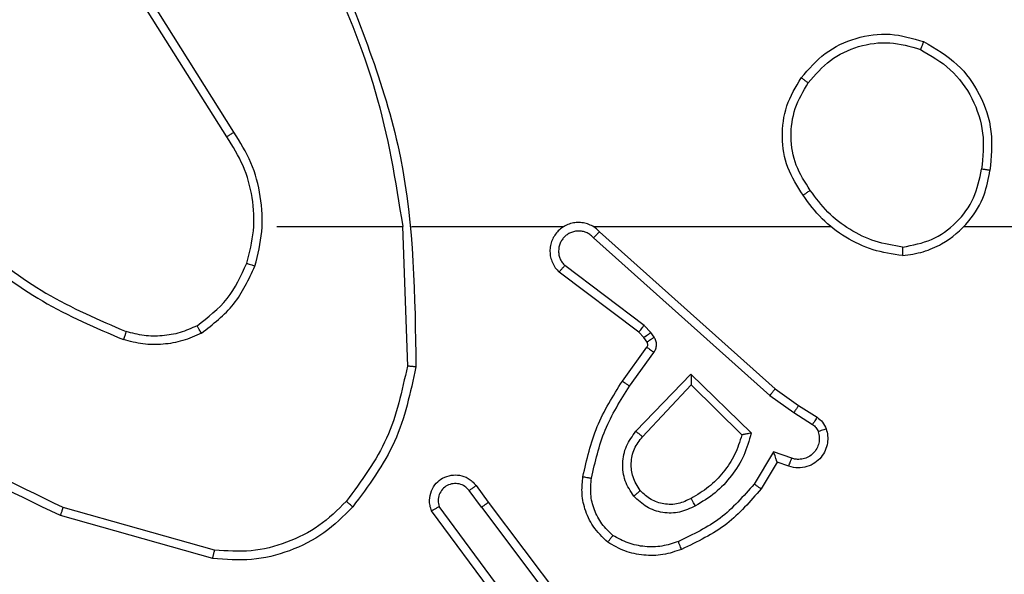
# Model space of a CAD drawing. Units: millimetres. Extents: x -4837 to 388842, y -3372 to 7152.
# Drawn here: x -2053 to -2030, y 2875 to 2888 of the extents above; entities that cross this region are included whole.
import ezdxf

# ---------------------------------------------------------------- set-up
doc = ezdxf.new("R2010")
doc.units = ezdxf.units.MM
doc.layers.add('Toestel 2D', color=7, linetype='Continuous', lineweight=20)

# ---------------------------------------------------------------- blocks, each defined once
blk = doc.blocks.new('wd1463')
at = {"color": 7, "linetype": 'Continuous', "lineweight": 25}
for p, q in [((-497.4443, -246.5265), (-497.6696, -246.2278)), ((-497.4284, -246.5145), (-497.6544, -246.2147)), ((-497.4824, -246.2764), (-497.3121, -246.5066)), ((-497.4981, -246.2889), (-497.3298, -246.5163)), ((-496.8058, -246.4147), (-496.4527, -246.5139)), ((-496.8016, -246.3953), (-496.4464, -246.4951)), ((-497.4159, -246.5653), (-497.4443, -246.5265)), ((-497.4284, -246.5145), (-497.3998, -246.5534)), ((-498.1183, -246.6199), (-498.0808, -246.5577)), ((-498.1099, -246.6442), (-498.0644, -246.5687)), ((-498.1453, -246.6102), (-498.1183, -246.6199)), ((-498.1522, -246.6289), (-498.1099, -246.6442)), ((-497.9173, -246.8251), (-498.058, -246.6879)), ((-497.9177, -246.8001), (-498.0362, -246.6835)), ((-497.8041, -246.6792), (-497.9177, -246.8001)), ((-498.1573, -246.7356), (-498.2008, -246.7077)), ((-497.7888, -246.6918), (-497.9173, -246.8251)), ((-498.1682, -246.7523), (-498.2113, -246.7246)), ((-498.1014, -246.7755), (-498.1573, -246.7356)), ((-498.1136, -246.7912), (-498.1682, -246.7523)), ((-497.69, -247.1434), (-498.1014, -246.7755)), ((-497.704, -247.1576), (-498.1136, -246.7912)), ((-497.7735, -246.7972), (-497.8309, -246.8761)), ((-497.7571, -246.809), (-497.8145, -246.8879)), ((-497.2445, -247.1694), (-497.2555, -246.844)), ((-497.8313, -246.9114), (-497.8237, -246.9224)), ((-497.8147, -246.9001), (-497.8071, -246.911)), ((-497.8071, -246.911), (-497.7955, -246.9231)), ((-497.8237, -246.9224), (-497.8077, -246.939)), ((-497.8077, -246.939), (-497.6228, -247.0786)), ((-497.7955, -246.9231), (-497.6097, -247.0633)), ((-497.6895, -247.1695), (-498.2436, -247.1695)), ((-497.2649, -247.1695), (-497.6204, -247.1695)), ((-496.9511, -247.1695), (-497.2448, -247.1695)), ((-496.8343, -247.3788), (-496.6419, -247.6846)), ((-496.8508, -247.3901), (-496.6588, -247.6955))]:
    blk.add_line(p, q, dxfattribs=at)
at = {"color": 7, "linetype": 'Continuous', "lineweight": 25, "flags": 128}
blk.add_lwpolyline([(-498.5538, -247.1695), (-498.7536, -247.1695), (-498.9533, -247.1695), (-499.1529, -247.1695), (-499.3526, -247.1695), (-499.5523, -247.1695), (-499.7519, -247.1695), (-499.9515, -247.1695), (-500.1511, -247.1695)], dxfattribs=at)
at = {"color": 7, "linetype": 'Continuous', "lineweight": 25}
for points in [[(-497.1281, -246.5154), (-497.1066, -246.494), (-497.0636, -246.451), (-496.9815, -246.4101), (-496.8924, -246.388), (-496.8319, -246.3928), (-496.8016, -246.3953)], [(-497.8952, -246.4163), (-497.8809, -246.4115), (-497.8524, -246.4018), (-497.8069, -246.4013), (-497.7623, -246.4105), (-497.7361, -246.4254), (-497.723, -246.4329)], [(-498.0362, -246.6835), (-498.0311, -246.6679), (-498.0211, -246.6368), (-497.9939, -246.5957), (-497.9597, -246.5601), (-497.9315, -246.5435), (-497.9174, -246.5352)], [(-496.7649, -246.938), (-496.7519, -246.9322), (-496.7259, -246.9206), (-496.6837, -246.9135), (-496.6409, -246.9138), (-496.6134, -246.921), (-496.5997, -246.9246)], [(-498.4107, -247.1017), (-498.3875, -247.1052), (-498.3411, -247.1123), (-498.2771, -247.1429), (-498.2205, -247.1856), (-498.1928, -247.2235), (-498.1789, -247.2425)], [(-496.881, -247.084), (-496.8874, -247.1091), (-496.9002, -247.1593), (-496.8959, -247.2375), (-496.8758, -247.3131), (-496.8481, -247.3569), (-496.8343, -247.3788)], [(-498.1744, -247.5166), (-498.192, -247.5371), (-498.2271, -247.5779), (-498.3013, -247.6125), (-498.3824, -247.6239), (-498.4341, -247.6088), (-498.4599, -247.6013)]]:
    blk.add_open_spline(points, degree=3, dxfattribs=at)
for points, knots in [([(-497.113, -246.5284), (-497.0927, -246.5083), (-497.0521, -246.4682), (-496.9747, -246.4301), (-496.8912, -246.4086), (-496.8343, -246.4127), (-496.8058, -246.4147)], [0, 0, 0, 0, 0.249866, 0.499992, 0.750127, 1, 1, 1, 1]), ([(-496.8016, -246.3953), (-496.8016, -246.3955), (-496.8017, -246.3959), (-496.8023, -246.3988), (-496.8031, -246.4024), (-496.8039, -246.4059), (-496.8048, -246.4101), (-496.8055, -246.4131), (-496.8058, -246.4147)], [0, 0, 0, 0, 0.201873, 0.435342, 0.564238, 0.701371, 0.846735, 1, 1, 1, 1]), ([(-498.0808, -246.5577), (-498.0556, -246.5284), (-498.0038, -246.4682), (-497.9321, -246.434), (-497.8952, -246.4163)], [0, 0, 0, 0, 0.485371, 1, 1, 1, 1]), ([(-498.0644, -246.5687), (-498.0396, -246.5402), (-497.9901, -246.4833), (-497.9219, -246.4509), (-497.8878, -246.4347)], [0, 0, 0, 0, 0.499995, 1, 1, 1, 1]), ([(-497.8952, -246.4163), (-497.8951, -246.4166), (-497.8949, -246.4172), (-497.8933, -246.4214), (-497.8908, -246.4275), (-497.8888, -246.4323), (-497.8878, -246.4347)], [0, 0, 0, 0, 0.250164, 0.500003, 0.74984, 1, 1, 1, 1]), ([(-497.8878, -246.4347), (-497.8752, -246.4305), (-497.8499, -246.422), (-497.8096, -246.4216), (-497.77, -246.4294), (-497.7467, -246.4424), (-497.7351, -246.4489)], [0, 0, 0, 0, 0.2498763, 0.4999934, 0.7501215, 1, 1, 1, 1]), ([(-497.723, -246.4329), (-497.7232, -246.4331), (-497.7236, -246.4335), (-497.7256, -246.4362), (-497.728, -246.4393), (-497.7301, -246.4422), (-497.7325, -246.4454), (-497.7342, -246.4477), (-497.7351, -246.4489)], [0, 0, 0, 0, 0.2271599, 0.4689699, 0.5958177, 0.7267149, 0.8615242, 1, 1, 1, 1]), ([(-497.723, -246.4329), (-497.7109, -246.4446), (-497.6877, -246.4669), (-497.6688, -246.509), (-497.6612, -246.549), (-497.6639, -246.5742), (-497.6651, -246.5859)], [0, 0, 0, 0, 0.29418, 0.55895, 0.794242, 1, 1, 1, 1]), ([(-497.7351, -246.4489), (-497.726, -246.4575), (-497.7079, -246.4747), (-497.6906, -246.5083), (-497.6815, -246.5451), (-497.6838, -246.57), (-497.685, -246.5824)], [0, 0, 0, 0, 0.250037, 0.499999, 0.749967, 1, 1, 1, 1]), ([(-497.9275, -246.5176), (-497.9155, -246.512), (-497.8915, -246.5006), (-497.8511, -246.5004), (-497.8126, -246.513), (-497.7934, -246.5313), (-497.7838, -246.5405)], [0, 0, 0, 0, 0.249948, 0.499899, 0.749693, 1, 1, 1, 1]), ([(-497.3121, -246.5066), (-497.3107, -246.5106), (-497.3079, -246.5184), (-497.3067, -246.5344), (-497.3105, -246.553), (-497.3219, -246.5708), (-497.338, -246.5837), (-497.3573, -246.5903), (-497.3782, -246.5902), (-497.3949, -246.5841), (-497.4076, -246.5752), (-497.413, -246.5687), (-497.4159, -246.5653)], [0, 0, 0, 0, 0.07276, 0.142637, 0.273144, 0.392249, 0.499919, 0.623595, 0.735196, 0.854962, 0.924382, 1, 1, 1, 1]), ([(-497.3121, -246.5066), (-497.3122, -246.5066), (-497.3124, -246.5067), (-497.3135, -246.5073), (-497.3153, -246.5083), (-497.3183, -246.51), (-497.3231, -246.5127), (-497.3276, -246.5151), (-497.3298, -246.5163)], [0, 0, 0, 0, 0.1320765, 0.2622367, 0.3903297, 0.5162376, 0.7617256, 1, 1, 1, 1]), ([(-496.4464, -246.4951), (-496.4465, -246.4953), (-496.4466, -246.4957), (-496.4475, -246.4985), (-496.4487, -246.502), (-496.4499, -246.5054), (-496.4512, -246.5095), (-496.4522, -246.5124), (-496.4527, -246.5139)], [0, 0, 0, 0, 0.200931, 0.434105, 0.563085, 0.700451, 0.846201, 1, 1, 1, 1]), ([(-496.4464, -246.4951), (-496.3297, -246.5506), (-496.093, -246.6633), (-495.9186, -246.8591), (-495.8303, -246.9584)], [0, 0, 0, 0, 0.49327, 1, 1, 1, 1]), ([(-498.058, -246.6879), (-498.0529, -246.6701), (-498.0427, -246.6346), (-498.0129, -246.5874), (-497.975, -246.5463), (-497.9433, -246.5272), (-497.9275, -246.5176)], [0, 0, 0, 0, 0.249922, 0.4999998, 0.7500811, 1, 1, 1, 1]), ([(-497.9275, -246.5176), (-497.9265, -246.5193), (-497.9247, -246.5225), (-497.9223, -246.5266), (-497.9204, -246.5299), (-497.9188, -246.5328), (-497.9176, -246.5348), (-497.9175, -246.5351), (-497.9174, -246.5352)], [0, 0, 0, 0, 0.180187, 0.344783, 0.493305, 0.626091, 0.844364, 1, 1, 1, 1]), ([(-497.9174, -246.5352), (-497.9077, -246.5305), (-497.8878, -246.5206), (-497.8543, -246.5206), (-497.8225, -246.531), (-497.8069, -246.5459), (-497.799, -246.5534)], [0, 0, 0, 0, 0.246834, 0.507828, 0.749902, 1, 1, 1, 1]), ([(-497.4284, -246.5145), (-497.4305, -246.516), (-497.4347, -246.5191), (-497.44, -246.5231), (-497.4436, -246.5259), (-497.4441, -246.5263), (-497.4443, -246.5265)], [0, 0, 0, 0, 0.250171, 0.5, 0.749829, 1, 1, 1, 1]), ([(-497.3998, -246.5534), (-497.3966, -246.557), (-497.3902, -246.5641), (-497.3766, -246.5697), (-497.3621, -246.5704), (-497.3483, -246.566), (-497.3369, -246.557), (-497.3294, -246.5446), (-497.3264, -246.5302), (-497.3287, -246.5209), (-497.3298, -246.5163)], [0, 0, 0, 0, 0.125079, 0.25004, 0.375057, 0.500009, 0.625036, 0.749981, 0.875002, 1, 1, 1, 1]), ([(-497.2754, -246.8422), (-497.2628, -246.7824), (-497.2374, -246.6627), (-497.1645, -246.5645), (-497.1281, -246.5154)], [0, 0, 0, 0, 0.500006, 1, 1, 1, 1]), ([(-497.2555, -246.844), (-497.2432, -246.7863), (-497.2184, -246.6708), (-497.1481, -246.5758), (-497.113, -246.5284)], [0, 0, 0, 0, 0.5000037, 1, 1, 1, 1]), ([(-497.1281, -246.5154), (-497.1278, -246.5157), (-497.1272, -246.5162), (-497.1231, -246.5196), (-497.1182, -246.5239), (-497.1147, -246.5269), (-497.113, -246.5284)], [0, 0, 0, 0, 0.279848, 0.559078, 0.779486, 1, 1, 1, 1]), ([(-496.4527, -246.5139), (-496.3359, -246.57), (-496.1022, -246.682), (-495.9302, -246.8759), (-495.8441, -246.9728)], [0, 0, 0, 0, 0.499993, 1, 1, 1, 1]), ([(-497.799, -246.5534), (-497.7988, -246.5532), (-497.7983, -246.5528), (-497.7948, -246.5498), (-497.7898, -246.5455), (-497.7858, -246.5422), (-497.7838, -246.5405)], [0, 0, 0, 0, 0.2501685, 0.5000023, 0.7498357, 1, 1, 1, 1]), ([(-497.7838, -246.5405), (-497.7762, -246.5521), (-497.7611, -246.5753), (-497.7558, -246.6172), (-497.7641, -246.6585), (-497.7806, -246.6807), (-497.7888, -246.6918)], [0, 0, 0, 0, 0.250327, 0.500113, 0.75005, 1, 1, 1, 1]), ([(-498.0808, -246.5577), (-498.0806, -246.5578), (-498.0802, -246.558), (-498.0777, -246.5597), (-498.0746, -246.5618), (-498.0717, -246.5638), (-498.0682, -246.5661), (-498.0657, -246.5678), (-498.0644, -246.5687)], [0, 0, 0, 0, 0.206661, 0.441807, 0.570299, 0.706122, 0.849503, 1, 1, 1, 1]), ([(-497.799, -246.5534), (-497.7924, -246.5637), (-497.78, -246.5832), (-497.7762, -246.6182), (-497.7831, -246.6519), (-497.7972, -246.6702), (-497.8041, -246.6792)], [0, 0, 0, 0, 0.265172, 0.499946, 0.752708, 1, 1, 1, 1]), ([(-497.4159, -246.5653), (-497.4156, -246.5651), (-497.4151, -246.5647), (-497.4115, -246.562), (-497.4061, -246.558), (-497.4019, -246.5549), (-497.3998, -246.5534)], [0, 0, 0, 0, 0.250171, 0.5, 0.749829, 1, 1, 1, 1]), ([(-497.685, -246.5824), (-497.6937, -246.6207), (-497.7112, -246.6973), (-497.7528, -246.7639), (-497.7735, -246.7972)], [0, 0, 0, 0, 0.5000005, 1, 1, 1, 1]), ([(-497.6651, -246.5859), (-497.6742, -246.6257), (-497.6923, -246.7052), (-497.7355, -246.7744), (-497.7571, -246.809)], [0, 0, 0, 0, 0.50022, 1, 1, 1, 1]), ([(-497.6651, -246.5859), (-497.6654, -246.5858), (-497.6661, -246.5857), (-497.6706, -246.5849), (-497.6772, -246.5837), (-497.6824, -246.5829), (-497.685, -246.5824)], [0, 0, 0, 0, 0.250173, 0.5, 0.749827, 1, 1, 1, 1]), ([(-498.2326, -246.6974), (-498.234, -246.6922), (-498.2369, -246.6814), (-498.2362, -246.6642), (-498.2312, -246.6468), (-498.2213, -246.6307), (-498.2066, -246.6173), (-498.188, -246.6084), (-498.1666, -246.605), (-498.1525, -246.6084), (-498.1453, -246.6102)], [0, 0, 0, 0, 0.105921, 0.2173, 0.334135, 0.456421, 0.584155, 0.717333, 0.855949, 1, 1, 1, 1]), ([(-498.1453, -246.6102), (-498.1454, -246.6105), (-498.1457, -246.6111), (-498.1473, -246.6153), (-498.1495, -246.6216), (-498.1513, -246.6265), (-498.1522, -246.6289)], [0, 0, 0, 0, 0.250166, 0.5, 0.749834, 1, 1, 1, 1]), ([(-498.1183, -246.6199), (-498.1182, -246.62), (-498.1182, -246.6203), (-498.1176, -246.6219), (-498.1167, -246.6245), (-498.1153, -246.6286), (-498.1131, -246.6352), (-498.1111, -246.6408), (-498.1099, -246.6442)], [0, 0, 0, 0, 0.111356, 0.229912, 0.358133, 0.497793, 0.702786, 1, 1, 1, 1]), ([(-498.214, -246.6908), (-498.2151, -246.6864), (-498.2174, -246.6776), (-498.216, -246.6639), (-498.2111, -246.6511), (-498.2029, -246.6401), (-498.1919, -246.6318), (-498.1791, -246.6269), (-498.1671, -246.6259), (-498.1581, -246.6271), (-498.1538, -246.6284), (-498.1522, -246.6289)], [0, 0, 0, 0, 0.124892, 0.249709, 0.374667, 0.499778, 0.625318, 0.749748, 0.874729, 0.953623, 1, 1, 1, 1]), ([(-498.058, -246.6879), (-498.0561, -246.6875), (-498.0526, -246.6868), (-498.0475, -246.6858), (-498.0432, -246.6848), (-498.0399, -246.6842), (-498.0378, -246.6838), (-498.0364, -246.6835), (-498.0362, -246.6835), (-498.0362, -246.6835)], [0, 0, 0, 0, 0.177398, 0.320073, 0.501148, 0.636603, 0.764449, 0.885327, 1, 1, 1, 1]), ([(-497.7888, -246.6918), (-497.7902, -246.6907), (-497.7927, -246.6886), (-497.7962, -246.6858), (-497.799, -246.6835), (-497.8017, -246.6813), (-497.8037, -246.6796), (-497.804, -246.6793), (-497.8041, -246.6792)], [0, 0, 0, 0, 0.165507, 0.319611, 0.461919, 0.592562, 0.819123, 1, 1, 1, 1]), ([(-498.2326, -246.6974), (-498.2323, -246.6973), (-498.2318, -246.6971), (-498.2275, -246.6955), (-498.2214, -246.6934), (-498.2165, -246.6917), (-498.214, -246.6908)], [0, 0, 0, 0, 0.250161, 0.5, 0.749839, 1, 1, 1, 1]), ([(-498.2113, -246.7246), (-498.216, -246.721), (-498.2254, -246.7137), (-498.2302, -246.7029), (-498.2326, -246.6974)], [0, 0, 0, 0, 0.499996, 1, 1, 1, 1]), ([(-498.2008, -246.7077), (-498.2037, -246.7054), (-498.2095, -246.7009), (-498.2125, -246.6942), (-498.214, -246.6908)], [0, 0, 0, 0, 0.500004, 1, 1, 1, 1]), ([(-498.2113, -246.7246), (-498.2111, -246.7243), (-498.2108, -246.7236), (-498.208, -246.719), (-498.2045, -246.7135), (-498.202, -246.7096), (-498.2008, -246.7077)], [0, 0, 0, 0, 0.2798393, 0.5590808, 0.7794912, 1, 1, 1, 1]), ([(-498.1682, -246.7523), (-498.1681, -246.752), (-498.1679, -246.7516), (-498.1661, -246.7489), (-498.164, -246.7457), (-498.1621, -246.7427), (-498.1598, -246.7393), (-498.1581, -246.7368), (-498.1573, -246.7356)], [0, 0, 0, 0, 0.216561, 0.454899, 0.582608, 0.716121, 0.855344, 1, 1, 1, 1]), ([(-498.1136, -246.7912), (-498.1135, -246.791), (-498.1133, -246.7907), (-498.1115, -246.7883), (-498.1092, -246.7854), (-498.107, -246.7826), (-498.1043, -246.7792), (-498.1024, -246.7767), (-498.1014, -246.7755)], [0, 0, 0, 0, 0.198473, 0.430831, 0.560011, 0.697985, 0.844761, 1, 1, 1, 1]), ([(-497.9173, -246.8251), (-497.9173, -246.8215), (-497.9174, -246.8156), (-497.9176, -246.8089), (-497.9177, -246.8048), (-497.9177, -246.8021), (-497.9177, -246.8005), (-497.9177, -246.8003), (-497.9177, -246.8001)], [0, 0, 0, 0, 0.308385, 0.501705, 0.64135, 0.769752, 0.888615, 1, 1, 1, 1]), ([(-497.7571, -246.809), (-497.7574, -246.8088), (-497.7579, -246.8084), (-497.7617, -246.8058), (-497.7671, -246.8019), (-497.7714, -246.7988), (-497.7735, -246.7972)], [0, 0, 0, 0, 0.250175, 0.5, 0.749825, 1, 1, 1, 1]), ([(-497.2754, -246.8422), (-497.2752, -246.8422), (-497.2748, -246.8422), (-497.2717, -246.8425), (-497.268, -246.8428), (-497.2644, -246.8432), (-497.2602, -246.8436), (-497.2571, -246.8439), (-497.2555, -246.844)], [0, 0, 0, 0, 0.204898, 0.439383, 0.56803, 0.704419, 0.84852, 1, 1, 1, 1]), ([(-497.0835, -247.7941), (-497.1455, -247.6415), (-497.2693, -247.3362), (-497.2734, -247.0069), (-497.2754, -246.8422)], [0, 0, 0, 0, 0.5, 1, 1, 1, 1]), ([(-497.8309, -246.8761), (-497.8325, -246.8788), (-497.8357, -246.8842), (-497.8372, -246.8937), (-497.836, -246.9032), (-497.8329, -246.9087), (-497.8313, -246.9114)], [0, 0, 0, 0, 0.249964, 0.499936, 0.749818, 1, 1, 1, 1]), ([(-497.8145, -246.8879), (-497.8149, -246.8877), (-497.8155, -246.8873), (-497.8199, -246.8841), (-497.8253, -246.8802), (-497.829, -246.8775), (-497.8309, -246.8761)], [0, 0, 0, 0, 0.279846, 0.559061, 0.779477, 1, 1, 1, 1]), ([(-497.8145, -246.8879), (-497.8151, -246.8888), (-497.8162, -246.8906), (-497.8167, -246.8938), (-497.8163, -246.8971), (-497.8152, -246.8991), (-497.8147, -246.9001)], [0, 0, 0, 0, 0.237468, 0.483286, 0.737462, 1, 1, 1, 1]), ([(-496.7749, -246.9207), (-496.7606, -246.9143), (-496.7321, -246.9015), (-496.6856, -246.8938), (-496.6384, -246.8938), (-496.6081, -246.9017), (-496.593, -246.9057)], [0, 0, 0, 0, 0.249951, 0.500005, 0.750057, 1, 1, 1, 1]), ([(-497.8147, -246.9001), (-497.815, -246.9003), (-497.8157, -246.9007), (-497.8201, -246.9037), (-497.8256, -246.9075), (-497.8294, -246.9101), (-497.8313, -246.9114)], [0, 0, 0, 0, 0.279846, 0.559065, 0.77948, 1, 1, 1, 1]), ([(-497.8071, -246.911), (-497.8074, -246.9113), (-497.8081, -246.9117), (-497.8125, -246.9147), (-497.818, -246.9184), (-497.8218, -246.9211), (-497.8237, -246.9224)], [0, 0, 0, 0, 0.279846, 0.559065, 0.77948, 1, 1, 1, 1]), ([(-496.5997, -246.9246), (-496.5996, -246.9245), (-496.5995, -246.9241), (-496.5986, -246.9216), (-496.5974, -246.9183), (-496.5962, -246.9148), (-496.5947, -246.9105), (-496.5936, -246.9074), (-496.593, -246.9057)], [0, 0, 0, 0, 0.1813474, 0.4080943, 0.5386948, 0.6808821, 0.8347909, 1, 1, 1, 1]), ([(-496.2338, -247.1173), (-496.2891, -247.0743), (-496.3997, -246.9883), (-496.5286, -246.9332), (-496.593, -246.9057)], [0, 0, 0, 0, 0.500007, 1, 1, 1, 1]), ([(-497.7955, -246.9231), (-497.7958, -246.9234), (-497.7963, -246.924), (-497.7995, -246.9282), (-497.8036, -246.9335), (-497.8063, -246.9372), (-497.8077, -246.939)], [0, 0, 0, 0, 0.279846, 0.559068, 0.779481, 1, 1, 1, 1]), ([(-496.7749, -246.9207), (-496.8021, -246.9417), (-496.8565, -246.9838), (-496.8855, -247.0462), (-496.9, -247.0775)], [0, 0, 0, 0, 0.500001, 1, 1, 1, 1]), ([(-496.7649, -246.938), (-496.7902, -246.9576), (-496.8407, -246.9968), (-496.8676, -247.0549), (-496.881, -247.084)], [0, 0, 0, 0, 0.500007, 1, 1, 1, 1]), ([(-496.7749, -246.9207), (-496.774, -246.9222), (-496.7723, -246.9251), (-496.7701, -246.929), (-496.7682, -246.9322), (-496.7665, -246.9353), (-496.7651, -246.9375), (-496.7649, -246.9378), (-496.7649, -246.938)], [0, 0, 0, 0, 0.167272, 0.322645, 0.465696, 0.596585, 0.822161, 1, 1, 1, 1]), ([(-496.2469, -247.1326), (-496.3006, -247.0907), (-496.4092, -247.0061), (-496.5357, -246.952), (-496.5997, -246.9246)], [0, 0, 0, 0, 0.494663, 1, 1, 1, 1]), ([(-497.704, -247.1576), (-497.7008, -247.1607), (-497.6943, -247.167), (-497.6825, -247.1736), (-497.6697, -247.1779), (-497.6563, -247.1796), (-497.6429, -247.1785), (-497.6299, -247.1747), (-497.6179, -247.1685), (-497.6041, -247.1572), (-497.5941, -247.1421), (-497.589, -247.1251), (-497.5878, -247.1117), (-497.5893, -247.0982), (-497.5935, -247.0853), (-497.6002, -247.0732), (-497.6065, -247.0667), (-497.6097, -247.0633)], [0, 0, 0, 0, 0.062527, 0.125054, 0.18758, 0.250107, 0.312634, 0.37516, 0.437687, 0.500213, 0.622256, 0.68419, 0.746534, 0.809286, 0.872448, 0.936019, 1, 1, 1, 1]), ([(-497.69, -247.1434), (-497.6878, -247.1456), (-497.6834, -247.1501), (-497.6752, -247.1549), (-497.6663, -247.1581), (-497.6569, -247.1594), (-497.6475, -247.1588), (-497.6384, -247.1564), (-497.6299, -247.1522), (-497.6224, -247.1463), (-497.6163, -247.1391), (-497.6103, -247.1281), (-497.6077, -247.1155), (-497.609, -247.1029), (-497.6119, -247.0939), (-497.6163, -247.0856), (-497.6206, -247.081), (-497.6228, -247.0786)], [0, 0, 0, 0, 0.062538, 0.125075, 0.187619, 0.250179, 0.312681, 0.375184, 0.43772, 0.500298, 0.562838, 0.625334, 0.749808, 0.812266, 0.874813, 0.937434, 1, 1, 1, 1]), ([(-497.6097, -247.0633), (-497.6098, -247.0634), (-497.6099, -247.0635), (-497.611, -247.0648), (-497.6134, -247.0676), (-497.6177, -247.0728), (-497.6211, -247.0767), (-497.6228, -247.0786)], [0, 0, 0, 0, 0.128618, 0.256428, 0.507629, 0.755405, 1, 1, 1, 1]), ([(-496.9, -247.0775), (-496.9066, -247.1041), (-496.92, -247.1573), (-496.9151, -247.24), (-496.8943, -247.3202), (-496.8653, -247.3668), (-496.8508, -247.3901)], [0, 0, 0, 0, 0.24992, 0.499978, 0.750054, 1, 1, 1, 1]), ([(-496.881, -247.084), (-496.8813, -247.0838), (-496.8819, -247.0836), (-496.8862, -247.0821), (-496.8925, -247.08), (-496.8975, -247.0783), (-496.9, -247.0775)], [0, 0, 0, 0, 0.250182, 0.5, 0.749818, 1, 1, 1, 1]), ([(-498.4107, -247.1017), (-498.4271, -247.104), (-498.4588, -247.1086), (-498.5139, -247.1329), (-498.5661, -247.1766), (-498.6034, -247.2388), (-498.6112, -247.2814), (-498.6148, -247.3007)], [0, 0, 0, 0, 0.160459, 0.310882, 0.580411, 0.810176, 1, 1, 1, 1]), ([(-498.4111, -247.1217), (-498.4111, -247.1202), (-498.4111, -247.1173), (-498.411, -247.1131), (-498.411, -247.1095), (-498.4109, -247.1057), (-498.4108, -247.1024), (-498.4107, -247.1019), (-498.4107, -247.1017)], [0, 0, 0, 0, 0.143704, 0.28224, 0.415335, 0.542891, 0.78173, 1, 1, 1, 1]), ([(-498.4111, -247.1217), (-498.4342, -247.1261), (-498.4804, -247.1349), (-498.5386, -247.1769), (-498.581, -247.2346), (-498.5906, -247.2807), (-498.5953, -247.3037)], [0, 0, 0, 0, 0.250289, 0.500085, 0.750049, 1, 1, 1, 1]), ([(-498.4111, -247.1217), (-498.3895, -247.1253), (-498.3463, -247.1323), (-498.2871, -247.1614), (-498.2343, -247.2011), (-498.2085, -247.2364), (-498.1956, -247.2541)], [0, 0, 0, 0, 0.249908, 0.500008, 0.750097, 1, 1, 1, 1]), ([(-497.704, -247.1576), (-497.7039, -247.1574), (-497.7035, -247.157), (-497.7012, -247.1547), (-497.6985, -247.152), (-497.696, -247.1494), (-497.6932, -247.1465), (-497.6911, -247.1444), (-497.69, -247.1434)], [0, 0, 0, 0, 0.219653, 0.458982, 0.58643, 0.719178, 0.857123, 1, 1, 1, 1]), ([(-497.0658, -247.7856), (-497.1084, -247.6866), (-497.1936, -247.4887), (-497.2277, -247.2759), (-497.2448, -247.1695)], [0, 0, 0, 0, 0.499992, 1, 1, 1, 1]), ([(-498.1956, -247.2541), (-498.1943, -247.2532), (-498.1919, -247.2515), (-498.1884, -247.2491), (-498.1854, -247.247), (-498.1823, -247.2448), (-498.1796, -247.2429), (-498.1792, -247.2426), (-498.1789, -247.2425)], [0, 0, 0, 0, 0.14515, 0.28473, 0.418444, 0.546203, 0.784242, 1, 1, 1, 1]), ([(-498.1956, -247.2541), (-498.1833, -247.2731), (-498.1587, -247.311), (-498.1476, -247.3788), (-498.1564, -247.4468), (-498.1794, -247.4856), (-498.191, -247.5051)], [0, 0, 0, 0, 0.250222, 0.500069, 0.750035, 1, 1, 1, 1]), ([(-498.1789, -247.2425), (-498.1655, -247.2634), (-498.1389, -247.3048), (-498.1271, -247.3787), (-498.1364, -247.4529), (-498.1617, -247.4954), (-498.1744, -247.5166)], [0, 0, 0, 0, 0.251973, 0.498543, 0.748885, 1, 1, 1, 1]), ([(-498.4599, -247.6013), (-498.4878, -247.5851), (-498.5407, -247.5543), (-498.5942, -247.4785), (-498.6237, -247.3919), (-498.6177, -247.331), (-498.6148, -247.3007)], [0, 0, 0, 0, 0.262735, 0.499966, 0.750409, 1, 1, 1, 1]), ([(-498.6148, -247.3007), (-498.6145, -247.3007), (-498.614, -247.3008), (-498.6109, -247.3013), (-498.6072, -247.3019), (-498.6037, -247.3024), (-498.5997, -247.303), (-498.5968, -247.3035), (-498.5953, -247.3037)], [0, 0, 0, 0, 0.218982, 0.458117, 0.585634, 0.718546, 0.856755, 1, 1, 1, 1]), ([(-498.4524, -247.583), (-498.477, -247.5687), (-498.5261, -247.5403), (-498.5764, -247.4701), (-498.6035, -247.3883), (-498.5981, -247.3319), (-498.5953, -247.3037)], [0, 0, 0, 0, 0.250254, 0.500081, 0.750044, 1, 1, 1, 1]), ([(-496.8343, -247.3788), (-496.8344, -247.3789), (-496.8348, -247.3792), (-496.8371, -247.3808), (-496.8402, -247.3829), (-496.8432, -247.3849), (-496.8468, -247.3874), (-496.8495, -247.3891), (-496.8508, -247.3901)], [0, 0, 0, 0, 0.195095, 0.426359, 0.555815, 0.694618, 0.842803, 1, 1, 1, 1]), ([(-498.191, -247.5051), (-498.2071, -247.5237), (-498.2393, -247.561), (-498.3071, -247.593), (-498.3814, -247.6035), (-498.4287, -247.5898), (-498.4524, -247.583)], [0, 0, 0, 0, 0.249957, 0.499921, 0.749753, 1, 1, 1, 1]), ([(-498.1744, -247.5166), (-498.1747, -247.5165), (-498.1752, -247.5161), (-498.179, -247.5135), (-498.1845, -247.5096), (-498.1888, -247.5066), (-498.191, -247.5051)], [0, 0, 0, 0, 0.250168, 0.499999, 0.749831, 1, 1, 1, 1]), ([(-498.4599, -247.6013), (-498.4599, -247.601), (-498.4598, -247.6005), (-498.4586, -247.5976), (-498.4572, -247.5941), (-498.4558, -247.5908), (-498.4542, -247.587), (-498.453, -247.5843), (-498.4524, -247.583)], [0, 0, 0, 0, 0.216383, 0.454774, 0.582461, 0.715892, 0.855214, 1, 1, 1, 1])]:
    blk.add_open_spline(points, degree=3, knots=knots, dxfattribs=at)
blk = doc.blocks.new('VPL-05-WD1463')
at = {"layer": 'Toestel 2D', "xscale": 10, "yscale": 10, "zscale": 10, "rotation": 180}
blk.add_blockref('wd1463', (-7016.148, 411.67), dxfattribs=at)

msp = doc.modelspace()

# ---------------------------------------------------------------- block references
msp.add_blockref('VPL-05-WD1463', (0, 0))

doc.saveas('drawing.dxf')
